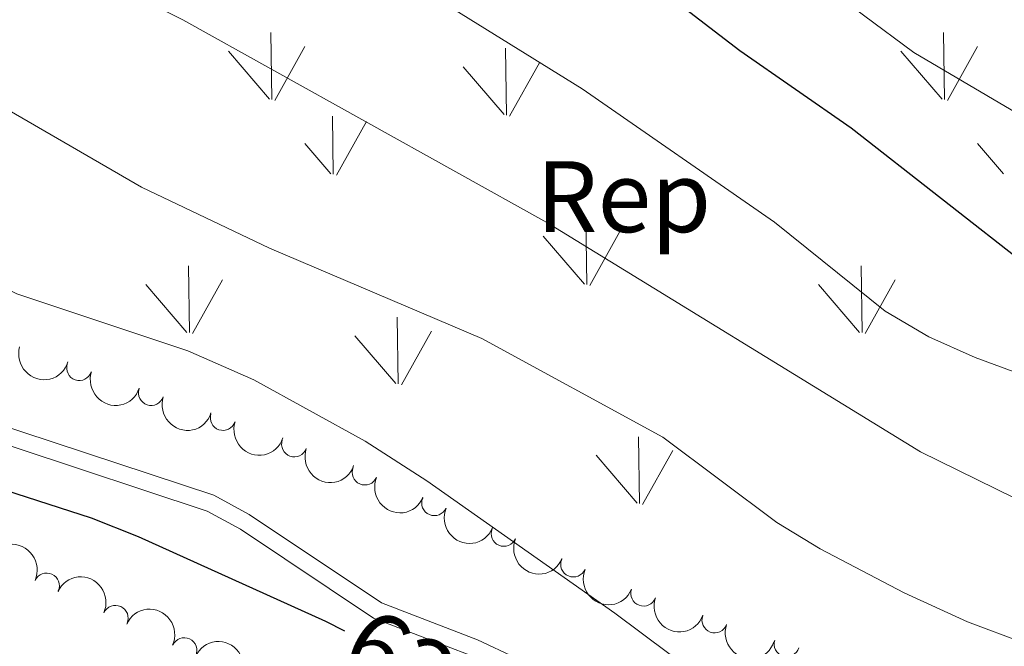
# Model space of a CAD drawing. Units: metres. Extents: x 630772 to 635283, y 717912 to 720967.
# Drawn here: x 632804 to 632901, y 718488 to 718550 of the extents above; entities that cross this region are included whole.
import ezdxf
from ezdxf.enums import TextEntityAlignment as Align

# ---------------------------------------------------------------- set-up
doc = ezdxf.new("R2010")
doc.units = ezdxf.units.M
doc.header["$MEASUREMENT"] = 0
doc.linetypes.add('DGN Style 3', pattern=[69.20155114862386, 49.42967939187419, -19.77187175674968])
for name, color, linetype, lineweight in [('Carátula', 7, 'Continuous', 5), ('Elementos auxiliares', 7, 'Continuous', 5), ('Entidades rústicas y varios', 7, 'Continuous', 5), ('Level 58', 7, 'Continuous', 5), ('Relieve y altimetría', 7, 'Continuous', 5), ('Textos de rotulación', 7, 'Continuous', 5), ('Viales y ferrocarril', 7, 'Continuous', 5)]:
    doc.layers.add(name, color=color, linetype=linetype, lineweight=lineweight)
doc.styles.add('Style-arial', font='arial.shx', dxfattribs={"bigfont": 'arialbig.shx'})
doc.styles.add('Style-Helvetica-Narrow-Oblique', font='txt')

msp = doc.modelspace()

# ---------------------------------------------------------------- linework, layer by layer
at = {"layer": 'Carátula', "color": 7, "linetype": 'Continuous', "lineweight": 5}
msp.add_3dface([(630828.97, 717912.1699999999), (635283.1499999999, 717997.8300000001), (635226.05, 720967.29), (630771.8700000001, 720881.6400000001)], dxfattribs=at)
at = {"layer": 'Elementos auxiliares', "color": 250, "linetype": 'Continuous', "lineweight": 5}
msp.add_3dface([(631696.94, 718322.78), (631653.04, 720636.1599999999), (635070.03, 720701.9199999999), (635115.05, 718388.51)], dxfattribs=at)
at = {"layer": 'Entidades rústicas y varios', "color": 92, "linetype": 'Continuous', "lineweight": 5, "extrusion": (0.1995316847483915, 0.1061048943143848, 0.974129795347623)}
msp.add_arc((337286.2065332592, -872749.6647986893, 203116.4199944829), 2.516055640060343, 45.36446333574663, 225.9090503451192, dxfattribs=at)
at = {"layer": 'Entidades rústicas y varios', "color": 92, "linetype": 'Continuous', "lineweight": 5}
for centre, radius, start, end in [((632809.5137054354, 718515.4869220748, 630.2716674839077), 1.250091938746999, 161.8228646244758, 341.0364190434713), ((632816.5985341133, 718513.0275828114, 630.3544502922168), 1.250091938746999, 161.8228646244758, 341.0364190434713), ((632823.6833627908, 718510.568243548, 630.4372331005261), 1.250091938746999, 161.8228646244758, 341.0364190434713), ((632830.7127957796, 718507.9587854175, 630.6176209370032), 1.250091938746999, 160.6150795605227, 339.8286339795181), ((632837.6747345994, 718505.1849702818, 630.84740189064), 1.250091938746999, 157.1627893677718, 336.3763437867672), ((632844.5299099467, 718502.1609957393, 631.1822883275785), 1.250091938746999, 157.1627893677718, 336.3763437867672), ((632851.385085294, 718499.1370211965, 631.517174764517), 1.250091938746999, 157.1627893677718, 336.3763437867672), ((632858.2402606413, 718496.113046654, 631.8520612014555), 1.250091938746999, 157.1627893677718, 336.3763437867672), ((632806.292763266, 718494.0017952514, 624.8837519014668), 1.250091938746999, 335.7577655638768, 154.9713199828722), ((632865.1569873581, 718493.2418593597, 632.1799239847367), 1.250091938746999, 160.3404519819781, 339.5540064009735), ((632813.0776061201, 718490.8078760796, 625.0053568867246), 1.250091938746999, 335.7577655638768, 154.9713199828722), ((632872.1704684682, 718490.6020728268, 632.4842425394538), 1.250091938746999, 160.3404519819781, 339.5540064009735), ((632819.862448974, 718487.6139569078, 625.1269618719824), 1.250091938746999, 335.7577655638768, 154.9713199828722), ((632879.2877575122, 718488.2553796316, 632.7544259412382), 1.250091938746998, 162.7578562317471, 341.9714106507425)]:
    msp.add_arc(centre, radius, start, end, dxfattribs=at)
at = {"layer": 'Entidades rústicas y varios', "color": 92, "linetype": 'Continuous', "lineweight": 5, "extrusion": (0.202298662154902, 0.1007293060947759, 0.9741297953476229)}
for centre in [(361130.7032789255, -863653.0764059821, 201006.2399573904), (361125.3438606747, -863658.1679148092, 201007.5061224161), (361119.9844424234, -863663.2594236364, 201008.7722874418)]:
    msp.add_arc(centre, 2.516055640060342, 45.36446333574664, 225.9090503451193, dxfattribs=at)
at = {"layer": 'Entidades rústicas y varios', "color": 92, "linetype": 'Continuous', "lineweight": 5, "extrusion": (0.2043769161929459, 0.09644282214586945, 0.9741297953476229)}
msp.add_arc((379725.4038190431, -856061.4953831147, 199245.4173563615), 2.516055640060342, 45.36446333574663, 225.9090503451193, dxfattribs=at)
at = {"layer": 'Entidades rústicas y varios', "color": 92, "linetype": 'Continuous', "lineweight": 5, "extrusion": (0.2098135646759764, 0.08396076401485454, 0.9741297953476231)}
for centre in [(431958.5890422099, -832238.3018207964, 193718.8890359775), (431953.2346431419, -832243.3315711112, 193720.3996723969), (431947.8802440738, -832248.3613214262, 193721.9103088163), (431942.5258450059, -832253.3910717412, 193723.4209452357)]:
    msp.add_arc(centre, 2.516055640060342, 45.36446333574664, 225.9090503451193, dxfattribs=at)
at = {"layer": 'Entidades rústicas y varios', "color": 92, "linetype": 'Continuous', "lineweight": 5, "extrusion": (-0.211809186880986, -0.07879092694475541, 0.974129795347623)}
for centre in [(-452786.3002541317, 821916.4456961327, -190036.0877382807), (-452780.9412139468, 821921.5830339174, -190037.1547194372), (-452775.5821737621, 821926.7203717019, -190038.2217005937), (-452770.2231335773, 821931.8577094863, -190039.2886817502)]:
    msp.add_arc(centre, 2.516055640060342, 45.36446333574665, 225.9090503451193, dxfattribs=at)
at = {"layer": 'Entidades rústicas y varios', "color": 92, "linetype": 'Continuous', "lineweight": 5, "extrusion": (0.2048368321548708, 0.09546210771167547, 0.974129795347623)}
for centre in [(383906.0310096618, -854302.6610883551, 198838.9875923652), (383900.675678858, -854307.6986350948, 198840.4686578033)]:
    msp.add_arc(centre, 2.516055640060342, 45.36446333574663, 225.9090503451192, dxfattribs=at)
at = {"layer": 'Level 58', "color": 92, "linetype": 'Continuous', "lineweight": 5}
for p, q in [((632828.49, 718541.96), (632828.3999999999, 718548.55)), ((632894.8300000001, 718541.96), (632894.74, 718548.55)), ((632828.26, 718542), (632824.21, 718546.73)), ((632828.8, 718541.8700000001), (632831.77, 718547.1699999999)), ((632851.6300000001, 718540.4199999999), (632851.54, 718547)), ((632894.6000000001, 718542), (632890.55, 718546.73)), ((632895.1399999999, 718541.8700000001), (632898.1100000001, 718547.1699999999)), ((632851.95, 718540.3200000001), (632854.9199999999, 718545.6200000001)), ((632851.4099999999, 718540.46), (632847.3600000001, 718545.1799999999)), ((632834.56, 718534.5800000001), (632834.47, 718540.3200000001)), ((632834.8700000001, 718534.49), (632837.8400000001, 718539.78)), ((632834.3300000001, 718534.6200000001), (632831.77, 718537.6200000001)), ((632900.6699999999, 718534.6200000001), (632898.1100000001, 718537.6200000001)), ((632859.5800000001, 718523.72), (632859.46, 718530.3)), ((632859.3200000001, 718523.75), (632855.27, 718528.48)), ((632859.8600000001, 718523.6200000001), (632862.8300000001, 718528.9199999999)), ((632820.3899999999, 718518.96), (632820.27, 718525.54)), ((632886.73, 718518.96), (632886.6100000001, 718525.54)), ((632820.1300000001, 718518.98), (632816.0800000001, 718523.72)), ((632820.6699999999, 718518.8600000001), (632823.6399999999, 718524.1599999999)), ((632886.47, 718518.98), (632882.4199999999, 718523.72)), ((632887.01, 718518.8600000001), (632889.98, 718524.1599999999)), ((632840.96, 718513.8999999999), (632840.8700000001, 718520.48)), ((632840.74, 718513.94), (632836.69, 718518.6599999999)), ((632841.28, 718513.8), (632844.25, 718519.1000000001)), ((632864.77, 718502.1200000001), (632864.6599999999, 718508.7)), ((632864.53, 718502.1499999999), (632860.48, 718506.8800000001)), ((632865.0700000001, 718502.02), (632868.04, 718507.3200000001))]:
    msp.add_line(p, q, dxfattribs=at)
at = {"layer": 'Relieve y altimetría', "color": 30, "linetype": 'Continuous', "lineweight": 5, "flags": 128}
for points, elevation in [([(632651.1499999999, 718565.0900000001), (632664.44, 718576.4299999999), (632668.4199999999, 718579.45), (632674.3700000001, 718583.19), (632684.1699999999, 718588.3600000001), (632691.8800000001, 718591.24), (632715.99, 718598.71), (632731.77, 718604.3600000001), (632738.4199999999, 718606.27), (632750.1499999999, 718608.3300000001), (632757.1100000001, 718608.6200000001), (632772.8, 718606.3999999999), (632793.8700000001, 718602.02), (632800.1599999999, 718600.3600000001), (632820.53, 718594.7), (632825.25, 718593.0700000001), (632829.8200000001, 718591.03), (632847.72, 718580.8600000001), (632857.78, 718574.3999999999), (632865.8899999999, 718567.4199999999), (632870.8700000001, 718563.8200000001), (632881.8999999999, 718553.99), (632891.8300000001, 718546.5800000001), (632906.21, 718538.1200000001)], 655), ([(632802.1699999999, 718575.3400000001), (632811.25, 718571.1100000001), (632818.46, 718567.0800000001), (632844.8500000001, 718551.8700000001), (632859.1100000001, 718543), (632878.0900000001, 718529.8400000001), (632888.99, 718521.0800000001), (632893.31, 718518.55), (632897.8700000001, 718516.51), (632911.96, 718511.3300000001), (632926.3, 718506.9199999999), (632936.0700000001, 718504.8900000001), (632949.71, 718503.3999999999), (632955.8300000001, 718502.0800000001), (632961.48, 718499.9099999999), (632965.77, 718497.3500000001), (632971.28, 718493.04), (632984.0700000001, 718478.1000000001)], 645), ([(632645.8, 718519.6400000001), (632658.1000000001, 718527.1400000001), (632677.3, 718541.3300000001), (632684.99, 718546.1200000001), (632696.6399999999, 718554.0700000001), (632704.9299999999, 718558.53), (632714.0800000001, 718561.9199999999), (632728.1300000001, 718565.3900000001), (632739.77, 718567.74), (632747.6300000001, 718568.96), (632756.22, 718569.3500000001), (632764.8200000001, 718569.02), (632779.5800000001, 718567.0700000001), (632783.5, 718566), (632791.6799999999, 718562.69), (632810.79, 718554.3), (632819.71, 718549.8), (632855.6200000001, 718529.8200000001), (632892.47, 718507.21), (632907.4099999999, 718499.8900000001)], 640), ([(632791.3800000001, 718547.3400000001), (632815.6399999999, 718533.3), (632828.28, 718527.3), (632849.22, 718518.3700000001), (632867.05, 718508.6499999999), (632878.3, 718500.25), (632882.5700000001, 718497.6300000001), (632890.8500000001, 718493.3), (632897.1100000001, 718490.4299999999), (632908.3600000001, 718486.24)], 635), ([(632652.25, 718494.3900000001), (632676.6699999999, 718504.49), (632688.8200000001, 718511.8300000001), (632704.1499999999, 718522.4299999999), (632706.8899999999, 718524.1200000001), (632711.46, 718526.1699999999), (632728.3899999999, 718531.8800000001), (632746.24, 718535.5900000001), (632756.1000000001, 718537.1699999999), (632763.3700000001, 718537.6499999999), (632770.6599999999, 718537.54), (632776.4099999999, 718536.45), (632782.4099999999, 718534.53), (632786.98, 718532.5), (632797.6499999999, 718525.54), (632803.3500000001, 718522.78), (632820.21, 718517.1599999999), (632826.71, 718514.29), (632837.7, 718508.26), (632843.77, 718504.3500000001), (632862.3300000001, 718491.28), (632872.98, 718483.3500000001)], 630)]:
    msp.add_lwpolyline(points, dxfattribs=dict(at, elevation=elevation))
at = {"layer": 'Relieve y altimetría', "color": 30, "linetype": 'Continuous', "lineweight": 25, "flags": 128}
for points, elevation in [([(632835.1599999999, 718575.03), (632835.6399999999, 718574.77), (632844.28, 718568.3999999999), (632862.3899999999, 718556.22), (632874.6499999999, 718546.77), (632885.6300000001, 718539.1599999999), (632903.47, 718525.22), (632906.8, 718522.9299999999), (632914.6499999999, 718518.6499999999), (632923.0700000001, 718515.1000000001), (632931.3600000001, 718512.3800000001), (632953.3200000001, 718506.0800000001), (632979.71, 718499.0800000001), (632997.73, 718491.3400000001), (633003.97, 718487.8600000001)], 650), ([(632674.3, 718478.55), (632692.24, 718489.02), (632701.95, 718495.03), (632716.53, 718504.99), (632724.8600000001, 718509.4099999999), (632734.19, 718513.02), (632749.19, 718517.72), (632760.45, 718522.45), (632765.4299999999, 718522.8999999999), (632771.3, 718522.6400000001), (632776.1300000001, 718521.22), (632776.8999999999, 718515.05), (632779.3300000001, 718512.5900000001), (632783.8, 718510.23), (632791.6100000001, 718506.8400000001), (632810.6699999999, 718500.69), (632815.3, 718498.8600000001), (632833.8, 718490.51), (632835.6699999999, 718489.54)], 625)]:
    msp.add_lwpolyline(points, dxfattribs=dict(at, elevation=elevation))
at = {"layer": 'Viales y ferrocarril', "color": 250, "linetype": 'Continuous', "lineweight": 5}
msp.add_polyline3d([(632713.72, 718482.0800000001, 619.52), (632719.5900000001, 718489.9099999999, 619.78), (632722.3600000001, 718493.01, 620.16), (632725.52, 718495.8300000001, 620.52), (632729.6499999999, 718498.8999999999, 621.16), (632734.3700000001, 718501.5800000001, 621.6800000000001), (632747.6200000001, 718508.3500000001, 622.22), (632757.23, 718515, 623.2), (632761.74, 718517.6499999999, 623.54), (632766.45, 718519.1300000001, 623.84), (632771.0800000001, 718519.3800000001, 624.27), (632775.6499999999, 718518.8, 624.89), (632780.5900000001, 718517.3300000001, 625.46), (632794.3800000001, 718512.3800000001, 626.66), (632803.8400000001, 718509.19, 626.96), (632822.78, 718502.9199999999, 626.61), (632826.27, 718501.02, 626.54), (632839.3200000001, 718492.3, 626.16), (632848.79, 718488.6799999999, 625.82), (632852.55, 718486.8900000001, 625.73)], dxfattribs=at)
at = {"layer": 'Viales y ferrocarril', "color": 250, "linetype": 'DGN Style 3', "lineweight": 5}
msp.add_polyline3d([(632715.04, 718481.03, 619.52), (632720.8999999999, 718488.8400000001, 619.78), (632723.56, 718491.81, 620.16), (632726.5900000001, 718494.52, 620.52), (632730.5700000001, 718497.48, 621.16), (632735.1699999999, 718500.0900000001, 621.6800000000001), (632748.49, 718506.8999999999, 622.22), (632758.1399999999, 718513.5800000001, 623.2), (632762.4299999999, 718516.1000000001, 623.54), (632766.75, 718517.46, 623.84), (632771.02, 718517.69, 624.27), (632775.3, 718517.1400000001, 624.89), (632780.06, 718515.72, 625.46), (632793.8300000001, 718510.78, 626.66), (632803.3, 718507.5900000001, 626.96), (632822.1100000001, 718501.3600000001, 626.61), (632825.3999999999, 718499.5700000001, 626.54), (632838.54, 718490.79, 626.16), (632848.1200000001, 718487.1300000001, 625.82)], dxfattribs=at)

# ---------------------------------------------------------------- texts
at = {"layer": 'Entidades rústicas y varios', "color": 92, "linetype": 'Continuous', "lineweight": 5, "style": 'Style-arial'}
msp.add_text('Rep', height=7.000020000000001, dxfattribs=at).set_placement((632863.2005931921, 718532.37001, 642.5), align=Align.MIDDLE_CENTER)
at = {"layer": 'Textos de rotulación', "color": 27, "linetype": 'Continuous', "lineweight": 5, "style": 'Style-Helvetica-Narrow-Oblique'}
msp.add_text('625', height=7.000020000000001, rotation=330.2551187328452, dxfattribs=at).set_placement((632843.477808573, 718485.2266783547, 625), align=Align.MIDDLE_CENTER)

doc.saveas('drawing.dxf')
